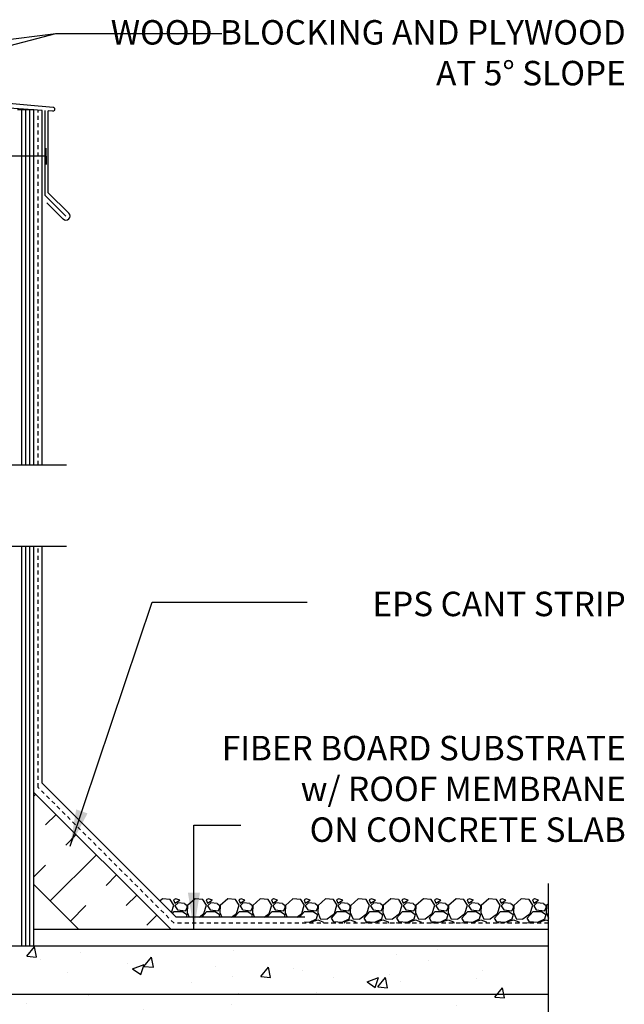
# Model space of a CAD drawing. Units: inches. Extents: x 233.5 to 287.7, y 88.4 to 176.2.
# Drawn here: x 269.1 to 287.7, y 145.2 to 175.4 of the extents above; entities that cross this region are included whole.
import ezdxf

# ---------------------------------------------------------------- set-up
doc = ezdxf.new("R2010")
doc.units = ezdxf.units.IN
doc.header["$LTSCALE"] = 0.5
doc.header["$MEASUREMENT"] = 0
doc.linetypes.add('DASHED2', pattern=[0.375, 0.25, -0.125])
for name, color, linetype in [('HATCH', 12, 'Continuous'), ('line25', 2, 'Continuous'), ('LINE3', 3, 'Continuous'), ('LINE50', 5, 'Continuous'), ('LINE9', 9, 'Continuous'), ('TEXT', 4, 'Continuous')]:
    doc.layers.add(name, color=color, linetype=linetype)
doc.styles.add('DIM', font='romans.shx', dxfattribs={"width": 0.7})
doc.styles.add('ROMANS', font='romans.shx', dxfattribs={"height": 0.75})
doc.styles.get("Standard").update_dxf_attribs({"font": 'romans.shx', "height": 0.75})
doc.linetypes.add('STEEL', pattern='A,0.5,-0.2,["X",Standard,S=0.1,R=0,X=-0.1,Y=-0.05],-0.1', length=0.8)
doc.dimstyles.new('ext_12', dxfattribs={"dimscale": 12, "dimtxt": 0.09375, "dimasz": 0.09375, "dimexe": 0.09375, "dimexo": 0.0625, "dimgap": 0.0625, "dimtad": 1, "dimdec": 1, "dimzin": 2, "dimdsep": 46, "dimlunit": 4, "dimtxsty": 'DIM', "dimcen": 0.09, "dimdle": 0.09375, "dimclrt": 4, "dimadec": 0, "dimazin": 0, "dimtfac": 1, "dimtdec": 1, "dimtmove": 2, "dimatfit": 3, "dimfxl": 1, "dimfrac": 2, "dimtolj": 1, "dimtzin": 0, "dimarcsym": 0})

msp = doc.modelspace()

# ---------------------------------------------------------------- hatches: boundary and pattern name
at = {"layer": 'HATCH'}
h = msp.add_hatch(dxfattribs=at)
h.set_pattern_fill('AR-CONC', color=256, scale=0.5)
h.set_pattern_definition([(50, (0, 0), (3.5863, -0.31376), [0.375, -4.125]), (355, (0, 0), (-0.693757, 3.76096), [0.3, -3.3]), (100.4514, (0.299, -0.026), (2.892544, 3.4472), [0.3187, -3.50571]), (46.1842, (0, 1), (5.336207, -0.827596), [0.5625, -6.1875]), (96.6356, (0.4447, 0.931), (4.67331, 4.87059), [0.47805, -5.25857]), (351.1842, (0, 1), (4.67331, 4.87059), [0.45, -4.95]), (21, (0.5, 0.75), (2.984535, -2.013094), [0.375, -4.125]), (326, (0.5, 0.75), (1.216577, 3.62575), [0.3, -3.3]), (71.4514, (0.7487, 0.5822), (4.201112, 1.612656), [0.3187, -3.50571]), (37.5, (0, 0), (0.0607993, 1.6644693), [0, -3.26, 0, -3.35, 0, -3.3125]), (7.5, (0, 0), (1.315348, 1.972059), [0, -1.91, 0, -3.185, 0, -1.2625]), (327.5, (-1.115, 0), (2.669112, -0.1127744), [0, -1.25, 0, -3.9, 0, -5.175]), (317.5, (-1.615, 0), (2.915931, 0.500525), [0, -1.625, 0, -2.59, 0, -3.675])])
h.paths.add_polyline_path([(266.437, 143.471), (266.437, 144.971), (285.333, 144.971), (285.333, 146.971), (266.437, 146.971), (266.437, 147.023, 0.04026), (266.413, 146.993, 0.520567), (265.759, 146.993, 0.520567), (265.377, 146.993, 0.520567), (264.855, 146.993, 0.520567), (264.354, 146.993, 0.297004), (264.045, 147.118, 0.297004), (263.736, 146.993, 0.520567), (263.235, 146.993, 0.520567), (262.713, 146.993, 0.520567), (262.331, 146.993, 0.520567), (261.677, 146.993, 0.520567), (261.281, 146.993, 0.520567), (261.06, 146.993, 0.520567), (260.01, 146.993, 0.520567), (259.459, 146.876, 0.345037), (258.437, 147.21), (258.437, 146.576), (258.802, 146.576), (258.802, 145.376), (258.437, 145.376), (258.437, 144.626), (258.802, 144.626), (258.802, 143.426), (258.437, 143.426), (258.437, 142.676), (258.802, 142.676), (258.802, 141.596), (258.437, 141.596), (258.437, 140.846), (258.802, 140.846), (258.802, 139.766), (258.437, 139.766), (258.437, 139.016), (258.802, 139.016), (258.802, 137.816), (258.437, 137.816), (258.437, 137.066), (258.802, 137.066), (258.802, 136.585, -0.328601), (259.145, 136.47, -0.520567), (259.647, 136.47, -0.520567), (260.168, 136.47, -0.520567), (260.55, 136.47, -0.520567), (261.204, 136.47, -0.520567), (261.601, 136.47, -0.520567), (261.821, 136.47, -0.520567), (262.872, 136.47, -0.520567), (263.423, 136.352, -0.520567), (264.444, 136.448, -0.520567), (265.465, 136.352, -0.520567), (266.016, 136.47, -0.035013), (266.073, 136.54), (266.073, 137.066), (266.437, 137.066), (266.437, 137.471), (266.437, 138.971)])
edge = h.paths.add_edge_path()
edge.add_arc((266.091, 125.634), 0.5, 46.2109, 66.4218)
edge.add_line((266.291, 126.092), (266.201, 126.092))
edge.add_line((266.201, 126.092), (266.201, 126.134))
edge.add_arc((266.341, 126.341), 0.25, 180, 235.9442, ccw=False)
edge.add_line((266.091, 126.341), (266.091, 126.408))
edge.add_arc((266.154, 126.408), 0.0625, 90, 180, ccw=False)
edge.add_line((266.154, 126.471), (266.201, 126.471))
edge.add_line((266.201, 126.471), (266.201, 126.541))
edge.add_line((266.201, 126.541), (266.096, 126.541))
edge.add_arc((266.219, 126.883), 0.364, 214.9775, 250.3387, ccw=False)
edge.add_arc((265.296, 126.272), 0.743, 32.7919, 73.8107)
edge.add_spline(control_points=[(265.503, 126.986), (264.066, 127.307)], knot_values=[0, 0, 1, 1], degree=1, periodic=0)
edge.add_arc((263.509, 124.375), 2.984, 79.2546, 90.0995)
edge.add_line((263.504, 127.359), (262.437, 127.375))
edge.add_line((262.437, 127.375), (261.371, 127.359))
edge.add_arc((261.366, 124.375), 2.984, 89.9005, 100.7454)
edge.add_spline(control_points=[(260.809, 127.307), (259.372, 126.986)], knot_values=[0, 0, 1, 1], degree=1, periodic=0)
edge.add_arc((259.579, 126.272), 0.743, 106.1893, 147.2081)
edge.add_arc((258.656, 126.883), 0.364, 289.6613, 325.0225, ccw=False)
edge.add_line((258.778, 126.541), (258.673, 126.541))
edge.add_line((258.673, 126.541), (258.673, 126.471))
edge.add_line((258.673, 126.471), (258.721, 126.471))
edge.add_arc((258.721, 126.408), 0.0625, 0, 90, ccw=False)
edge.add_line((258.783, 126.408), (258.783, 126.341))
edge.add_arc((258.533, 126.341), 0.25, 304.0558, 360, ccw=False)
edge.add_line((258.673, 126.134), (258.673, 126.092))
edge.add_line((258.673, 126.092), (258.583, 126.092))
edge.add_arc((258.783, 125.634), 0.5, 113.5782, 133.7891)
edge.add_line((258.437, 125.995), (258.437, 123.221))
edge.add_line((258.437, 123.221), (259.437, 123.221))
edge.add_line((259.437, 123.221), (260.437, 122.221))
edge.add_line((260.437, 122.221), (260.437, 124.221))
edge.add_line((260.437, 124.221), (261.437, 123.221))
edge.add_line((261.437, 123.221), (266.437, 123.221))
edge.add_line((266.437, 123.221), (266.437, 125.995))
h.paths.add_polyline_path([(266.437, 132.221), (266.437, 133.237), (266.357, 133.157), (266.267, 133.157), (266.237, 133.187), (266.087, 133.187, -0.414214), (266.037, 133.237), (265.937, 133.237), (265.937, 133.798, 0.390098), (265.662, 134.097), (262.454, 134.281, 0.020761), (262.437, 134.281, 0.020761), (262.421, 134.281), (259.213, 134.097, 0.390098), (258.937, 133.798), (258.937, 133.237), (258.837, 133.237, -0.414214), (258.787, 133.187), (258.637, 133.187), (258.607, 133.157), (258.517, 133.157), (258.437, 133.237), (258.437, 132.221), (258.437, 130.187, 0.088416), (258.583, 130.09), (258.673, 130.09), (258.673, 130.048, -0.249069), (258.783, 129.841), (258.783, 129.773, -0.414214), (258.721, 129.711), (258.673, 129.711), (258.673, 129.641), (258.778, 129.641, 0.087457), (259.116, 129.72, -0.638777), (259.24, 129.596, 2.087231), (259.674, 129.821, -1), (259.838, 130.229, -0.21345), (260.23, 129.84, -0.068226), (260.366, 129.212, 1.753171), (260.817, 129.509, -0.940793), (261.02, 129.892, -0.173075), (261.366, 129.526), (261.509, 129.139, 1.612474), (261.94, 129.498, -0.734872), (261.963, 130.009, -0.068475), (262.437, 130.071, -0.068475), (262.912, 130.009, -0.734872), (262.935, 129.498, 1.612474), (263.366, 129.139), (263.509, 129.526, -0.173075), (263.855, 129.892, -0.940793), (264.058, 129.509, 1.753171), (264.509, 129.212, -0.068226), (264.645, 129.84, -0.21345), (265.037, 130.229, -1), (265.201, 129.821, 2.087231), (265.635, 129.596, -0.638777), (265.759, 129.72, 0.087457), (266.096, 129.641), (266.201, 129.641), (266.201, 129.711), (266.154, 129.711, -0.414214), (266.091, 129.773), (266.091, 129.841, -0.249069), (266.201, 130.048), (266.201, 130.09), (266.291, 130.09, 0.088416), (266.437, 130.187)])
h.paths.add_polyline_path([(262.054, 134.874), (259.262, 135.023, 0.438748), (258.937, 134.724), (258.937, 134.59, 0.438748), (259.262, 134.291), (262.054, 134.44, 0.390098), (262.237, 134.639), (262.237, 134.675, 0.390098)])
h.paths.add_polyline_path([(265.937, 136.077), (266.037, 136.077, -0.327813), (266.073, 136.125), (266.073, 136.54, 0.035013), (266.016, 136.47, 0.520567), (265.465, 136.352, 0.520567), (264.444, 136.448, 0.520567), (263.423, 136.352, 0.520567), (262.872, 136.47, 0.520567), (261.821, 136.47, 0.520567), (261.601, 136.47, 0.520567), (261.204, 136.47, 0.520567), (260.55, 136.47, 0.520567), (260.168, 136.47, 0.520567), (259.647, 136.47, 0.520567), (259.145, 136.47, 0.328601), (258.802, 136.585), (258.802, 136.125, -0.327813), (258.837, 136.077), (258.937, 136.077), (258.937, 135.516, 0.390098), (259.213, 135.217), (262.421, 135.033, 0.020761), (262.437, 135.033, 0.020761), (262.454, 135.033), (265.662, 135.217, 0.390098), (265.937, 135.516)])
h.paths.add_polyline_path([(265.937, 134.724, 0.438748), (265.613, 135.023), (262.821, 134.874, 0.390098), (262.637, 134.675), (262.637, 134.639, 0.390098), (262.821, 134.44), (265.613, 134.291, 0.438748), (265.937, 134.59)])
h.paths.add_polyline_path([(265.937, 147.947, 0.390098), (265.662, 148.246), (262.454, 148.43, 0.020761), (262.437, 148.43, 0.020761), (262.421, 148.43), (259.213, 148.246, 0.390098), (258.937, 147.947), (258.937, 147.386), (258.837, 147.386, -0.327813), (258.802, 147.338), (258.802, 147.326), (258.628, 147.326), (258.607, 147.306), (258.517, 147.306), (258.497, 147.326), (258.437, 147.326), (258.437, 147.21, -0.345037), (259.459, 146.876, -0.520567), (260.01, 146.993, -0.520567), (261.06, 146.993, -0.520567), (261.281, 146.993, -0.520567), (261.677, 146.993, -0.520567), (262.331, 146.993, -0.520567), (262.713, 146.993, -0.520567), (263.235, 146.993, -0.520567), (263.736, 146.993, -0.297004), (264.045, 147.118, -0.297004), (264.354, 146.993, -0.520567), (264.855, 146.993, -0.520567), (265.377, 146.993, -0.520567), (265.759, 146.993, -0.520567), (266.413, 146.993, -0.04026), (266.437, 147.023), (266.437, 147.326), (266.378, 147.326), (266.357, 147.306), (266.267, 147.306), (266.247, 147.326), (266.073, 147.326), (266.073, 147.338, -0.327813), (266.037, 147.386), (265.937, 147.386)])
h.paths.add_polyline_path([(262.237, 148.788, -0.390098), (262.054, 148.589), (259.262, 148.44, -0.438748), (258.937, 148.739), (258.937, 148.873, -0.438748), (259.262, 149.172), (262.054, 149.023, -0.390098), (262.237, 148.824)])
h.paths.add_polyline_path([(265.937, 148.739), (265.937, 148.873, 0.438748), (265.613, 149.172), (262.821, 149.023, 0.390098), (262.637, 148.824), (262.637, 148.788, 0.390098), (262.821, 148.589), (265.613, 148.44, 0.438748)])
h.paths.add_polyline_path([(265.937, 150.226), (266.037, 150.226, -0.414214), (266.087, 150.276), (266.237, 150.276), (266.267, 150.306), (266.357, 150.306), (266.437, 150.226), (266.437, 152.256, 0.088416), (266.291, 152.353), (266.201, 152.353), (266.201, 152.395, -0.249069), (266.091, 152.602), (266.091, 152.669, -0.414214), (266.154, 152.732), (266.201, 152.732), (266.201, 152.802), (266.096, 152.802, 0.087457), (265.759, 152.723, -0.638777), (265.635, 152.847, 2.087231), (265.201, 152.622, -1), (265.037, 152.213, -0.21345), (264.645, 152.603, -0.068226), (264.509, 153.23, 1.753171), (264.058, 152.934, -0.940793), (263.855, 152.551, -0.173075), (263.509, 152.917), (263.366, 153.304, 1.612474), (262.935, 152.945, -0.734872), (262.912, 152.433, -0.068475), (262.437, 152.371, -0.068475), (261.963, 152.433, -0.734872), (261.94, 152.945, 1.612474), (261.509, 153.304), (261.366, 152.917, -0.173075), (261.02, 152.551, -0.940793), (260.817, 152.934, 1.753171), (260.366, 153.23, -0.068226), (260.23, 152.603, -0.21345), (259.838, 152.213, -1), (259.674, 152.622, 2.087231), (259.24, 152.847, -0.638777), (259.116, 152.723, 0.087457), (258.778, 152.802), (258.673, 152.802), (258.673, 152.732), (258.721, 152.732, -0.414214), (258.783, 152.669), (258.783, 152.602, -0.249069), (258.673, 152.395), (258.673, 152.353), (258.583, 152.353, 0.088416), (258.437, 152.256), (258.437, 150.226), (258.517, 150.306), (258.607, 150.306), (258.637, 150.276), (258.787, 150.276, -0.414214), (258.837, 150.226), (258.937, 150.226), (258.937, 149.665, 0.390098), (259.213, 149.366), (262.421, 149.182, 0.020761), (262.437, 149.182, 0.020761), (262.454, 149.182), (265.662, 149.366, 0.390098), (265.937, 149.665)])
edge = h.paths.add_edge_path()
edge.add_line((266.437, 159.221), (261.451, 159.221))
edge.add_line((261.451, 159.221), (260.451, 160.221))
edge.add_line((260.451, 160.221), (260.451, 158.221))
edge.add_line((260.451, 158.221), (259.451, 159.221))
edge.add_line((259.451, 159.221), (258.437, 159.221))
edge.add_line((258.437, 159.221), (258.437, 156.448))
edge.add_arc((258.783, 156.809), 0.5, 226.2109, 246.4218)
edge.add_line((258.583, 156.351), (258.673, 156.351))
edge.add_line((258.673, 156.351), (258.673, 156.309))
edge.add_arc((258.533, 156.102), 0.25, 0, 55.9442, ccw=False)
edge.add_line((258.783, 156.102), (258.783, 156.034))
edge.add_arc((258.721, 156.034), 0.0625, -90, 0, ccw=False)
edge.add_line((258.721, 155.972), (258.673, 155.972))
edge.add_line((258.673, 155.972), (258.673, 155.902))
edge.add_line((258.673, 155.902), (258.778, 155.902))
edge.add_arc((258.656, 155.559), 0.364, 34.9775, 70.3387, ccw=False)
edge.add_arc((259.579, 156.171), 0.743, 212.7919, 253.8107)
edge.add_spline(control_points=[(259.372, 155.457), (260.809, 155.136)], knot_values=[0, 0, 1, 1], degree=1, periodic=0)
edge.add_arc((261.366, 158.068), 2.984, 259.2546, 270.0995)
edge.add_line((261.371, 155.084), (262.437, 155.068))
edge.add_line((262.437, 155.068), (263.504, 155.084))
edge.add_arc((263.509, 158.068), 2.984, 269.9005, 280.7454)
edge.add_spline(control_points=[(264.066, 155.136), (265.503, 155.457)], knot_values=[0, 0, 1, 1], degree=1, periodic=0)
edge.add_arc((265.296, 156.171), 0.743, 286.1893, 327.2081)
edge.add_arc((266.219, 155.559), 0.364, 109.6613, 145.0225, ccw=False)
edge.add_line((266.096, 155.902), (266.201, 155.902))
edge.add_line((266.201, 155.902), (266.201, 155.972))
edge.add_line((266.201, 155.972), (266.154, 155.972))
edge.add_arc((266.154, 156.034), 0.0625, 180, 270, ccw=False)
edge.add_line((266.091, 156.034), (266.091, 156.102))
edge.add_arc((266.341, 156.102), 0.25, 124.0558, 180, ccw=False)
edge.add_line((266.201, 156.309), (266.201, 156.351))
edge.add_line((266.201, 156.351), (266.291, 156.351))
edge.add_arc((266.091, 156.809), 0.5, 293.5782, 313.7891)
edge.add_line((266.437, 156.448), (266.437, 159.221))
edge = h.paths.add_edge_path()
edge.add_arc((266.091, 164.638), 0.5, 46.2109, 66.4218)
edge.add_line((266.291, 165.096), (266.201, 165.096))
edge.add_line((266.201, 165.096), (266.201, 165.138))
edge.add_arc((266.341, 165.345), 0.25, 180, 235.9442, ccw=False)
edge.add_line((266.091, 165.345), (266.091, 165.412))
edge.add_arc((266.154, 165.412), 0.0625, 90, 180, ccw=False)
edge.add_line((266.154, 165.475), (266.201, 165.475))
edge.add_line((266.201, 165.475), (266.201, 165.545))
edge.add_line((266.201, 165.545), (266.096, 165.545))
edge.add_arc((266.219, 165.888), 0.364, 214.9775, 250.3387, ccw=False)
edge.add_arc((265.296, 165.276), 0.743, 32.7919, 73.8107)
edge.add_spline(control_points=[(265.503, 165.99), (264.066, 166.311)], knot_values=[0, 0, 1, 1], degree=1, periodic=0)
edge.add_arc((263.509, 163.379), 2.984, 79.2546, 90.0995)
edge.add_line((263.504, 166.363), (262.437, 166.379))
edge.add_line((262.437, 166.379), (261.371, 166.363))
edge.add_arc((261.366, 163.379), 2.984, 89.9005, 100.7454)
edge.add_spline(control_points=[(260.809, 166.311), (259.372, 165.99)], knot_values=[0, 0, 1, 1], degree=1, periodic=0)
edge.add_arc((259.579, 165.276), 0.743, 106.1893, 147.2081)
edge.add_arc((258.656, 165.888), 0.364, 289.6613, 325.0225, ccw=False)
edge.add_line((258.778, 165.545), (258.673, 165.545))
edge.add_line((258.673, 165.545), (258.673, 165.475))
edge.add_line((258.673, 165.475), (258.721, 165.475))
edge.add_arc((258.721, 165.412), 0.0625, 0, 90, ccw=False)
edge.add_line((258.783, 165.412), (258.783, 165.345))
edge.add_arc((258.533, 165.345), 0.25, 304.0558, 360, ccw=False)
edge.add_line((258.673, 165.138), (258.673, 165.096))
edge.add_line((258.673, 165.096), (258.583, 165.096))
edge.add_arc((258.783, 164.638), 0.5, 113.5782, 133.7891)
edge.add_line((258.437, 164.999), (258.437, 161.721))
edge.add_line((258.437, 161.721), (259.451, 161.721))
edge.add_line((259.451, 161.721), (260.451, 160.721))
edge.add_line((260.451, 160.721), (260.451, 162.721))
edge.add_line((260.451, 162.721), (261.451, 161.721))
edge.add_line((261.451, 161.721), (266.437, 161.721))
edge.add_line((266.437, 161.721), (266.437, 164.999))
h.paths.add_polyline_path([(266.437, 169.819, 0.259173), (265.986, 169.599, 0.520567), (265.486, 169.599, 0.520567), (265.099, 169.599, 0.336749), (264.437, 169.705, 0.336749), (263.776, 169.599, 0.520567), (263.389, 169.599, 0.520567), (262.889, 169.599, 0.520567), (262.042, 169.599, 0.520567), (261.76, 169.599, 0.520567), (260.865, 169.599, 0.520567), (260.126, 169.599, 0.520567), (259.433, 169.599, 0.520567), (259.212, 169.599, 0.321585), (258.437, 169.625), (258.437, 169.191, 0.088416), (258.583, 169.094), (258.673, 169.094), (258.673, 169.052, -0.249069), (258.783, 168.845), (258.783, 168.777, -0.414214), (258.721, 168.715), (258.673, 168.715), (258.673, 168.645), (258.778, 168.645, 0.087457), (259.116, 168.724, -0.638777), (259.24, 168.6, 2.087231), (259.674, 168.825, -1), (259.838, 169.234, -0.21345), (260.23, 168.844, -0.068226), (260.366, 168.216, 1.753171), (260.817, 168.513, -0.940793), (261.02, 168.896, -0.173075), (261.366, 168.53), (261.509, 168.143, 1.612474), (261.94, 168.502, -0.734872), (261.963, 169.013, -0.068475), (262.437, 169.076, -0.068475), (262.912, 169.013, -0.734872), (262.935, 168.502, 1.612474), (263.366, 168.143), (263.509, 168.53, -0.173075), (263.855, 168.896, -0.940793), (264.058, 168.513, 1.753171), (264.509, 168.216, -0.068226), (264.645, 168.844, -0.21345), (265.037, 169.234, -1), (265.201, 168.825, 2.087231), (265.635, 168.6, -0.638777), (265.759, 168.724, 0.087457), (266.096, 168.645), (266.201, 168.645), (266.201, 168.715), (266.154, 168.715, -0.414214), (266.091, 168.777), (266.091, 168.845, -0.249069), (266.201, 169.052), (266.201, 169.094), (266.291, 169.094, 0.088416), (266.437, 169.191)])
h = msp.add_hatch(dxfattribs=at)
h.set_pattern_fill('INSUL', color=256, scale=7, angle=45, style=0)
h.set_pattern_definition([(45, (162.2593, -11.4297), (-1.856155, 1.856155), []), (45, (161.6406, -10.811), (-1.856155, 1.856155), [0.875, -0.875]), (45, (161.022, -10.1923), (-1.856155, 1.856155), [0.875, -0.875])])
h.paths.add_polyline_path([(270.811, 147.596), (273.639, 147.596), (269.562, 151.673), (269.562, 148.845)])

# ---------------------------------------------------------------- linework, layer by layer
for p, q in [((270.154, 172.681), (251.187, 174.34)), ((269.812, 172.587), (268.506, 172.679)), ((269.187, 161.721), (269.187, 172.605)), ((269.312, 161.721), (269.312, 172.605)), ((269.437, 161.721), (269.437, 172.605)), ((269.812, 161.721), (269.812, 172.587)), ((269.906, 169.982), (269.906, 172.58)), ((270.144, 172.568), (270, 172.576)), ((270, 170.065), (270, 172.576)), ((270, 170.065), (270.631, 169.434)), ((269.906, 169.982), (270.543, 169.346)), ((269.956, 169.756), (270.454, 169.257)), ((269.187, 146.971), (269.187, 159.221)), ((269.312, 146.971), (269.312, 159.221)), ((269.437, 146.971), (269.437, 159.221)), ((269.812, 151.953), (269.812, 159.221)), ((273.92, 147.846), (269.812, 151.953)), ((273.5, 148.41), (273.424, 148.342)), ((273.74, 148.389), (273.5, 148.409)), ((273.851, 148.211), (273.741, 148.391)), ((273.909, 148.41), (273.839, 148.38)), ((273.839, 148.38), (273.879, 148.28)), ((273.879, 148.28), (274.029, 148.37)), ((273.979, 148.29), (273.879, 148.19)), ((274.03, 148.37), (273.91, 148.41)), ((274.18, 148.261), (273.98, 148.291)), ((274.5, 148.41), (274.27, 148.2)), ((274.74, 148.389), (274.5, 148.409)), ((274.851, 148.211), (274.741, 148.391)), ((274.909, 148.41), (274.839, 148.38)), ((274.839, 148.38), (274.879, 148.28)), ((274.879, 148.28), (275.029, 148.37)), ((274.979, 148.29), (274.879, 148.19)), ((275.03, 148.37), (274.91, 148.41)), ((275.18, 148.261), (274.98, 148.291)), ((275.5, 148.41), (275.27, 148.2)), ((275.74, 148.389), (275.5, 148.409)), ((275.851, 148.211), (275.741, 148.391)), ((275.909, 148.41), (275.839, 148.38)), ((275.839, 148.38), (275.879, 148.28)), ((275.879, 148.28), (276.029, 148.37)), ((275.979, 148.29), (275.879, 148.19)), ((276.03, 148.37), (275.91, 148.41)), ((276.18, 148.261), (275.98, 148.291)), ((276.5, 148.41), (276.27, 148.2)), ((276.74, 148.389), (276.5, 148.409)), ((276.851, 148.211), (276.741, 148.391)), ((276.909, 148.41), (276.839, 148.38)), ((276.839, 148.38), (276.879, 148.28)), ((276.879, 148.28), (277.029, 148.37)), ((276.979, 148.29), (276.879, 148.19)), ((277.03, 148.37), (276.91, 148.41)), ((277.18, 148.261), (276.98, 148.291)), ((277.5, 148.41), (277.27, 148.2)), ((277.74, 148.389), (277.5, 148.409)), ((277.851, 148.211), (277.741, 148.391)), ((277.909, 148.41), (277.839, 148.38)), ((277.839, 148.38), (277.879, 148.28)), ((277.879, 148.28), (278.029, 148.37)), ((277.979, 148.29), (277.879, 148.19)), ((278.03, 148.37), (277.91, 148.41)), ((278.18, 148.261), (277.98, 148.291)), ((278.5, 148.41), (278.27, 148.2)), ((278.74, 148.389), (278.5, 148.409)), ((278.851, 148.211), (278.741, 148.391)), ((278.909, 148.41), (278.839, 148.38)), ((278.839, 148.38), (278.879, 148.28)), ((278.879, 148.28), (279.029, 148.37)), ((278.979, 148.29), (278.879, 148.19)), ((279.03, 148.37), (278.91, 148.41)), ((279.18, 148.261), (278.98, 148.291)), ((279.5, 148.41), (279.27, 148.2)), ((279.74, 148.389), (279.5, 148.409)), ((279.851, 148.211), (279.741, 148.391)), ((279.909, 148.41), (279.839, 148.38)), ((279.839, 148.38), (279.879, 148.28)), ((279.879, 148.28), (280.029, 148.37)), ((279.979, 148.29), (279.879, 148.19)), ((280.03, 148.37), (279.91, 148.41)), ((280.18, 148.261), (279.98, 148.291)), ((280.5, 148.41), (280.27, 148.2)), ((280.74, 148.389), (280.5, 148.409)), ((280.851, 148.211), (280.741, 148.391)), ((280.909, 148.41), (280.839, 148.38)), ((280.839, 148.38), (280.879, 148.28)), ((280.879, 148.28), (281.029, 148.37)), ((280.979, 148.29), (280.879, 148.19)), ((281.03, 148.37), (280.91, 148.41)), ((281.18, 148.261), (280.98, 148.291)), ((281.5, 148.41), (281.27, 148.2)), ((281.74, 148.389), (281.5, 148.409)), ((281.851, 148.211), (281.741, 148.391)), ((281.909, 148.41), (281.839, 148.38)), ((281.839, 148.38), (281.879, 148.28)), ((281.879, 148.28), (282.029, 148.37)), ((281.979, 148.29), (281.879, 148.19)), ((282.03, 148.37), (281.91, 148.41)), ((282.18, 148.261), (281.98, 148.291)), ((282.5, 148.41), (282.27, 148.2)), ((282.74, 148.389), (282.5, 148.409)), ((282.851, 148.211), (282.741, 148.391)), ((282.909, 148.41), (282.839, 148.38)), ((282.839, 148.38), (282.879, 148.28)), ((282.879, 148.28), (283.029, 148.37)), ((282.979, 148.29), (282.879, 148.19)), ((283.03, 148.37), (282.91, 148.41)), ((283.18, 148.261), (282.98, 148.291)), ((283.5, 148.41), (283.27, 148.2)), ((283.74, 148.389), (283.5, 148.409)), ((283.851, 148.211), (283.741, 148.391)), ((283.909, 148.41), (283.839, 148.38)), ((283.839, 148.38), (283.879, 148.28)), ((283.879, 148.28), (284.029, 148.37)), ((283.979, 148.29), (283.879, 148.19)), ((284.03, 148.37), (283.91, 148.41)), ((284.18, 148.261), (283.98, 148.291)), ((284.5, 148.41), (284.27, 148.2)), ((284.74, 148.389), (284.5, 148.409)), ((284.851, 148.211), (284.741, 148.391)), ((284.909, 148.41), (284.839, 148.38)), ((284.839, 148.38), (284.879, 148.28)), ((284.879, 148.28), (285.029, 148.37)), ((284.979, 148.29), (284.879, 148.19)), ((285.03, 148.37), (284.91, 148.41)), ((285.18, 148.261), (284.98, 148.291)), ((273.778, 147.988), (273.849, 148.21)), ((273.806, 147.96), (273.859, 148.02)), ((273.859, 148.02), (274.119, 148.02)), ((273.879, 148.191), (273.959, 148.071)), ((273.96, 148.07), (274.21, 148.04)), ((274.119, 148.022), (274.249, 147.932)), ((274.261, 148.189), (274.181, 148.259)), ((274.209, 148.04), (274.259, 148.13)), ((274.258, 147.992), (274.319, 147.846)), ((274.269, 148.201), (274.259, 147.991)), ((274.259, 148.13), (274.259, 148.19)), ((274.621, 147.846), (274.769, 147.961)), ((274.703, 147.846), (274.859, 148.02)), ((274.769, 147.96), (274.849, 148.21)), ((274.859, 148.02), (275.119, 148.02)), ((274.879, 148.191), (274.959, 148.071)), ((274.96, 148.07), (275.21, 148.04)), ((275.119, 148.022), (275.249, 147.932)), ((275.261, 148.189), (275.181, 148.259)), ((275.209, 148.04), (275.259, 148.13)), ((275.258, 147.992), (275.319, 147.846)), ((275.269, 148.201), (275.259, 147.991)), ((275.259, 148.13), (275.259, 148.19)), ((275.621, 147.846), (275.769, 147.961)), ((275.703, 147.846), (275.859, 148.02)), ((275.769, 147.96), (275.849, 148.21)), ((275.859, 148.02), (276.119, 148.02)), ((275.879, 148.191), (275.959, 148.071)), ((275.96, 148.07), (276.21, 148.04)), ((276.119, 148.022), (276.249, 147.932)), ((276.261, 148.189), (276.181, 148.259)), ((276.209, 148.04), (276.259, 148.13)), ((276.258, 147.992), (276.319, 147.846)), ((276.269, 148.201), (276.259, 147.991)), ((276.259, 148.13), (276.259, 148.19)), ((276.621, 147.846), (276.769, 147.961)), ((276.703, 147.846), (276.859, 148.02)), ((276.769, 147.96), (276.849, 148.21)), ((276.859, 148.02), (277.119, 148.02)), ((276.879, 148.191), (276.959, 148.071)), ((276.96, 148.07), (277.21, 148.04)), ((277.119, 148.022), (277.249, 147.932)), ((277.261, 148.189), (277.181, 148.259)), ((277.209, 148.04), (277.259, 148.13)), ((277.258, 147.992), (277.319, 147.846)), ((277.269, 148.201), (277.259, 147.991)), ((277.259, 148.13), (277.259, 148.19)), ((277.621, 147.846), (277.769, 147.961)), ((277.703, 147.846), (277.859, 148.02)), ((277.769, 147.96), (277.849, 148.21)), ((277.859, 148.02), (278.119, 148.02)), ((277.879, 148.191), (277.959, 148.071)), ((277.96, 148.07), (278.21, 148.04)), ((278.119, 148.022), (278.249, 147.932)), ((278.261, 148.189), (278.181, 148.259)), ((278.209, 148.04), (278.259, 148.13)), ((278.258, 147.992), (278.338, 147.802)), ((278.269, 148.201), (278.259, 147.991)), ((278.259, 148.13), (278.259, 148.19)), ((278.549, 147.791), (278.769, 147.961)), ((278.679, 147.82), (278.859, 148.02)), ((278.769, 147.96), (278.849, 148.21)), ((278.859, 148.02), (279.119, 148.02)), ((278.879, 148.191), (278.959, 148.071)), ((278.96, 148.07), (279.21, 148.04)), ((279.119, 148.022), (279.249, 147.932)), ((279.261, 148.189), (279.181, 148.259)), ((279.209, 148.04), (279.259, 148.13)), ((279.258, 147.992), (279.338, 147.802)), ((279.269, 148.201), (279.259, 147.991)), ((279.259, 148.13), (279.259, 148.19)), ((279.549, 147.791), (279.769, 147.961)), ((279.679, 147.82), (279.859, 148.02)), ((279.769, 147.96), (279.849, 148.21)), ((279.859, 148.02), (280.119, 148.02)), ((279.879, 148.191), (279.959, 148.071)), ((279.96, 148.07), (280.21, 148.04)), ((280.119, 148.022), (280.249, 147.932)), ((280.261, 148.189), (280.181, 148.259)), ((280.209, 148.04), (280.259, 148.13)), ((280.258, 147.992), (280.338, 147.802)), ((280.269, 148.201), (280.259, 147.991)), ((280.259, 148.13), (280.259, 148.19)), ((280.549, 147.791), (280.769, 147.961)), ((280.679, 147.82), (280.859, 148.02)), ((280.769, 147.96), (280.849, 148.21)), ((280.859, 148.02), (281.119, 148.02)), ((280.879, 148.191), (280.959, 148.071)), ((280.96, 148.07), (281.21, 148.04)), ((281.119, 148.022), (281.249, 147.932)), ((281.261, 148.189), (281.181, 148.259)), ((281.209, 148.04), (281.259, 148.13)), ((281.258, 147.992), (281.338, 147.802)), ((281.269, 148.201), (281.259, 147.991)), ((281.259, 148.13), (281.259, 148.19)), ((281.549, 147.791), (281.769, 147.961)), ((281.679, 147.82), (281.859, 148.02)), ((281.769, 147.96), (281.849, 148.21)), ((281.859, 148.02), (282.119, 148.02)), ((281.879, 148.191), (281.959, 148.071)), ((281.96, 148.07), (282.21, 148.04)), ((282.119, 148.022), (282.249, 147.932)), ((282.261, 148.189), (282.181, 148.259)), ((282.209, 148.04), (282.259, 148.13)), ((282.258, 147.992), (282.338, 147.802)), ((282.269, 148.201), (282.259, 147.991)), ((282.259, 148.13), (282.259, 148.19)), ((282.549, 147.791), (282.769, 147.961)), ((282.679, 147.82), (282.859, 148.02)), ((282.769, 147.96), (282.849, 148.21)), ((282.859, 148.02), (283.119, 148.02)), ((282.879, 148.191), (282.959, 148.071)), ((282.96, 148.07), (283.21, 148.04)), ((283.119, 148.022), (283.249, 147.932)), ((283.261, 148.189), (283.181, 148.259)), ((283.209, 148.04), (283.259, 148.13)), ((283.258, 147.992), (283.338, 147.802)), ((283.269, 148.201), (283.259, 147.991)), ((283.259, 148.13), (283.259, 148.19)), ((283.549, 147.791), (283.769, 147.961)), ((283.679, 147.82), (283.859, 148.02)), ((283.769, 147.96), (283.849, 148.21)), ((283.859, 148.02), (284.119, 148.02)), ((283.879, 148.191), (283.959, 148.071)), ((283.96, 148.07), (284.21, 148.04)), ((284.119, 148.022), (284.249, 147.932)), ((284.261, 148.189), (284.181, 148.259)), ((284.209, 148.04), (284.259, 148.13)), ((284.258, 147.992), (284.338, 147.802)), ((284.269, 148.201), (284.259, 147.991)), ((284.259, 148.13), (284.259, 148.19)), ((284.549, 147.791), (284.769, 147.961)), ((284.679, 147.82), (284.859, 148.02)), ((284.769, 147.96), (284.849, 148.21)), ((284.859, 148.02), (285.119, 148.02)), ((284.879, 148.191), (284.959, 148.071)), ((284.96, 148.07), (285.21, 148.04)), ((285.119, 148.022), (285.249, 147.932)), ((285.261, 148.189), (285.181, 148.259)), ((285.209, 148.04), (285.259, 148.13)), ((285.258, 147.992), (285.333, 147.813)), ((285.269, 148.201), (285.259, 147.991)), ((285.259, 148.13), (285.259, 148.19)), ((285.333, 148.258), (285.27, 148.2)), ((277.868, 147.846), (273.92, 147.846)), ((274.25, 147.93), (274.226, 147.846)), ((275.25, 147.93), (275.226, 147.846)), ((276.25, 147.93), (276.226, 147.846)), ((277.25, 147.93), (277.226, 147.846)), ((277.868, 147.721), (277.868, 147.721)), ((277.999, 147.682), (277.868, 147.692)), ((278.21, 147.79), (278, 147.68)), ((278.077, 147.659), (278.099, 147.71)), ((278.099, 147.71), (278.259, 147.76)), ((278.25, 147.93), (278.21, 147.79)), ((278.259, 147.76), (278.419, 147.7)), ((278.339, 147.8), (278.549, 147.79)), ((278.419, 147.7), (278.439, 147.659)), ((278.77, 147.669), (278.669, 147.659)), ((278.751, 147.7), (278.681, 147.82)), ((278.999, 147.682), (278.749, 147.702)), ((278.817, 147.659), (278.769, 147.671)), ((279.21, 147.79), (279, 147.68)), ((279.077, 147.659), (279.099, 147.71)), ((279.099, 147.71), (279.259, 147.76)), ((279.25, 147.93), (279.21, 147.79)), ((279.259, 147.76), (279.419, 147.7)), ((279.339, 147.8), (279.549, 147.79)), ((279.419, 147.7), (279.439, 147.659)), ((279.77, 147.669), (279.669, 147.659)), ((279.751, 147.7), (279.681, 147.82)), ((279.999, 147.682), (279.749, 147.702)), ((279.817, 147.659), (279.769, 147.671)), ((280.21, 147.79), (280, 147.68)), ((280.077, 147.659), (280.099, 147.71)), ((280.099, 147.71), (280.259, 147.76)), ((280.25, 147.93), (280.21, 147.79)), ((280.259, 147.76), (280.419, 147.7)), ((280.339, 147.8), (280.549, 147.79)), ((280.419, 147.7), (280.439, 147.659)), ((280.77, 147.669), (280.669, 147.659)), ((280.751, 147.7), (280.681, 147.82)), ((280.999, 147.682), (280.749, 147.702)), ((280.817, 147.659), (280.769, 147.671)), ((281.21, 147.79), (281, 147.68)), ((281.077, 147.659), (281.099, 147.71)), ((281.099, 147.71), (281.259, 147.76)), ((281.25, 147.93), (281.21, 147.79)), ((281.259, 147.76), (281.419, 147.7)), ((281.339, 147.8), (281.549, 147.79)), ((281.419, 147.7), (281.439, 147.659)), ((281.77, 147.669), (281.669, 147.659)), ((281.751, 147.7), (281.681, 147.82)), ((281.999, 147.682), (281.749, 147.702)), ((281.817, 147.659), (281.769, 147.671)), ((282.21, 147.79), (282, 147.68)), ((282.077, 147.659), (282.099, 147.71)), ((282.099, 147.71), (282.259, 147.76)), ((282.25, 147.93), (282.21, 147.79)), ((282.259, 147.76), (282.419, 147.7)), ((282.339, 147.8), (282.549, 147.79)), ((282.419, 147.7), (282.439, 147.659)), ((282.77, 147.669), (282.669, 147.659)), ((282.751, 147.7), (282.681, 147.82)), ((282.999, 147.682), (282.749, 147.702)), ((282.817, 147.659), (282.769, 147.671)), ((283.21, 147.79), (283, 147.68)), ((283.077, 147.659), (283.099, 147.71)), ((283.099, 147.71), (283.259, 147.76)), ((283.25, 147.93), (283.21, 147.79)), ((283.259, 147.76), (283.419, 147.7)), ((283.339, 147.8), (283.549, 147.79)), ((283.419, 147.7), (283.439, 147.659)), ((283.77, 147.669), (283.669, 147.659)), ((283.751, 147.7), (283.681, 147.82)), ((283.999, 147.682), (283.749, 147.702)), ((283.817, 147.659), (283.769, 147.671)), ((284.21, 147.79), (284, 147.68)), ((284.077, 147.659), (284.099, 147.71)), ((284.099, 147.71), (284.259, 147.76)), ((284.25, 147.93), (284.21, 147.79)), ((284.259, 147.76), (284.419, 147.7)), ((284.339, 147.8), (284.549, 147.79)), ((284.419, 147.7), (284.439, 147.659)), ((284.77, 147.669), (284.669, 147.659)), ((284.751, 147.7), (284.681, 147.82)), ((284.999, 147.682), (284.749, 147.702)), ((284.817, 147.659), (284.769, 147.671)), ((285.21, 147.79), (285, 147.68)), ((285.077, 147.659), (285.099, 147.71)), ((285.099, 147.71), (285.259, 147.76)), ((285.25, 147.93), (285.21, 147.79)), ((285.259, 147.76), (285.333, 147.732))]:
    msp.add_line(p, q, dxfattribs=at)
for centre, radius, start, end in [((270.149, 172.624), 0.0567, 265, 85), ((270.543, 169.346), 0.125, 225, 45)]:
    msp.add_arc(centre, radius, start, end, dxfattribs=at)
at = {"layer": 'line25'}
for p, q in [((269.562, 172.605), (269.062, 172.605)), ((269.562, 161.721), (269.562, 172.605)), ((269.562, 146.971), (269.562, 159.221)), ((273.764, 147.471), (269.562, 151.673)), ((270.936, 147.471), (269.562, 148.845)), ((266.437, 146.971), (285.333, 146.971))]:
    msp.add_line(p, q, dxfattribs=at)
at = {"layer": 'LINE3', "linetype": 'STEEL'}
msp.add_line((285.333, 145.471), (268.437, 145.471), dxfattribs=at)
at = {"layer": 'LINE50', "color": 9, "linetype": 'DASHED2'}
for p, q in [((269.687, 161.721), (269.687, 172.596)), ((269.687, 151.828), (269.687, 159.221)), ((273.857, 147.659), (269.687, 151.828)), ((285.333, 147.659), (273.857, 147.659))]:
    msp.add_line(p, q, dxfattribs=at)
at = {"layer": 'LINE9'}
for p, q in [((269.941, 171.183), (269.941, 171.433)), ((269.941, 171.183), (268.095, 171.183)), ((269.941, 171.183), (269.941, 170.933)), ((261.451, 161.721), (270.562, 161.721)), ((261.451, 159.221), (270.562, 159.221))]:
    msp.add_line(p, q, dxfattribs=at)
for points in [[(285.333, 136.471), (285.333, 141.221), (284.333, 142.221), (286.333, 142.221), (285.333, 143.221), (285.333, 148.883)], [(285.333, 147.471), (269.562, 147.471)]]:
    msp.add_lwpolyline(points, dxfattribs=at)

# ---------------------------------------------------------------- texts
at = {"layer": 'TEXT', "char_height": 0.75, "attachment_point": 3, "style": 'ROMANS'}
for s, insert, width in [('\\A1;WOOD BLOCKING AND PLYWOOD \\PAT 5%%D SLOPE', (287.702, 175.357), 17.3954), ('\\A1;EPS CANT STRIP', (287.702, 157.827), 9.59335), ('\\A1;FIBER BOARD SUBSTRATE\\Pw/ ROOF MEMBRANE \\PON CONCRETE SLAB', (287.702, 153.406), 26.1134)]:
    msp.add_mtext(s, dxfattribs=dict(at, insert=insert, width=width))

# ---------------------------------------------------------------- leaders
at = {"layer": 'TEXT'}
for points in [[(258.312, 171.853), (270.232, 174.946)], [(258.675, 173.509), (270.232, 174.946), (275.32, 174.946)], [(270.671, 150.024), (273.184, 157.503), (277.932, 157.503)], [(274.465, 147.471), (274.465, 150.669), (275.902, 150.669)]]:
    msp.add_leader(points, dimstyle='ext_12', override={"dimgap": 0.0625, "dimtad": 0}, dxfattribs=at)

doc.saveas('drawing.dxf')
